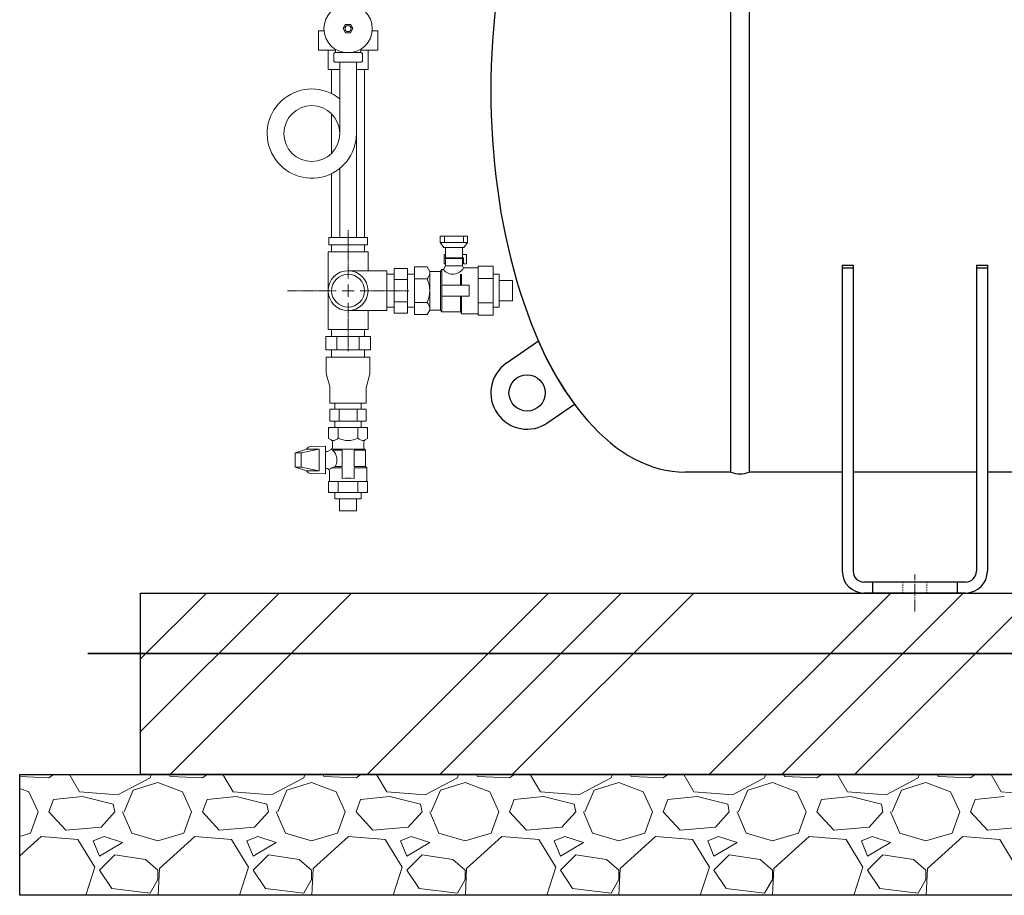
# Model space of a CAD drawing. Units: millimetres. Extents: x 222 to 4984, y -2909 to 3533.
# Drawn here: x 2679 to 3493, y 299 to 1023 of the extents above; entities that cross this region are included whole.
import ezdxf

# ---------------------------------------------------------------- set-up
doc = ezdxf.new("R2010")
doc.units = ezdxf.units.MM
for name, pattern in [('CENTER2', [1.125, 0.75, -0.125, 0.125, -0.125]), ('DASHDOT', [13, 10, -1, 1, -1]), ('DOT', [2, 1, -1]), ('実線', [0])]:
    doc.linetypes.add(name, pattern=pattern)
for name, color, linetype in [('0-2', 7, 'Continuous'), ('CSLAYER1', 7, 'Continuous'), ('CSLAYER17', 7, 'Continuous'), ('GR1_01', 7, 'Continuous')]:
    doc.layers.add(name, color=color, linetype=linetype)
doc.layers.add('ガス配管細', color=7, linetype='Continuous', lineweight=20)
doc.layers.add('図面枠', color=7, linetype='Continuous', lineweight=50)
doc.layers.add('非作画', color=3, linetype='Continuous', plot=False)

msp = doc.modelspace()

# ---------------------------------------------------------------- linework, layer by layer
at = {"color": 3, "linetype": 'Continuous', "lineweight": 9}
for p, q in [((2933.72, 766.83), (2933.72, 830.83)), ((2933.72, 830.83), (2966.72, 830.83)), ((2966.72, 830.83), (2966.72, 815.33)), ((2982.22, 815.33), (2950.22, 815.33)), ((2982.22, 815.33), (2982.22, 782.33)), ((2982.22, 782.33), (2950.22, 782.33)), ((2966.72, 782.33), (2966.72, 766.83)), ((2966.72, 766.83), (2933.72, 766.83))]:
    msp.add_line(p, q, dxfattribs=at)
at = {"color": 3, "lineweight": 9}
for p, q in [((3031.72, 826.13), (3031.72, 825.33)), ((3037.72, 826.13), (3037.72, 825.33)), ((3043.72, 826.13), (3043.72, 825.33)), ((3045.72, 826.13), (3045.72, 821.13)), ((3005.22, 818.46), (3015.63, 818.46)), ((3005.22, 808.65), (3015.63, 808.65)), ((3005.22, 789.02), (3015.63, 789.02)), ((3005.22, 779.2), (3015.63, 779.2))]:
    msp.add_line(p, q, dxfattribs=at)
msp.add_circle((2950.22, 1015.54), 20, dxfattribs=at)
at = {"color": 3, "linetype": 'Continuous', "lineweight": 9}
for radius in [16.5, 13.6]:
    msp.add_circle((2950.22, 798.83), radius, dxfattribs=at)
at = {"layer": '0-2', "color": 3, "linetype": 'Continuous', "lineweight": 9}
for p, q in [((2943.32, 987.83), (2943.32, 929.01)), ((2957.12, 987.83), (2957.12, 842.83)), ((2943.32, 899.98), (2943.32, 842.83))]:
    msp.add_line(p, q, dxfattribs=at)
msp.add_circle((2920.22, 928.75), 23.1, dxfattribs=at)
msp.add_arc((2920.22, 928.75), 36.9, 51.24, 0, dxfattribs=at)
at = {"layer": 'CSLAYER1', "color": 3, "linetype": 'Continuous', "lineweight": 9}
for p, q in [((3029.72, 828.63), (3029.72, 821.13)), ((3030.72, 828.63), (3029.72, 828.63)), ((3045.72, 826.13), (3029.72, 826.13)), ((3030.72, 825.33), (3030.72, 819.33)), ((3030.72, 825.33), (3044.72, 825.33)), ((3048.22, 828.63), (3044.72, 828.63)), ((3044.72, 819.33), (3044.72, 825.33)), ((3048.22, 828.63), (3048.22, 821.13)), ((3005.22, 779.2), (3005.22, 818.46)), ((3017.72, 814.83), (3015.63, 818.46)), ((3026.72, 814.83), (3017.72, 814.83)), ((3017.72, 814.83), (3017.72, 782.83)), ((3027.59, 816.33), (3026.72, 814.83)), ((3026.72, 814.83), (3026.72, 782.83)), ((3028.99, 816.33), (3027.59, 816.33)), ((3027.62, 815.86), (3027.62, 782.53)), ((3030.72, 819.33), (3028.99, 816.33)), ((3030.72, 821.13), (3029.72, 821.13)), ((3030.72, 819.33), (3044.72, 819.33)), ((3045.59, 817.83), (3044.72, 819.33)), ((3057.72, 817.83), (3045.59, 817.83)), ((3045.72, 821.13), (3048.22, 821.13)), ((3057.72, 819.04), (3057.72, 778.62)), ((3070.22, 778.62), (3070.22, 819.04)), ((3043.22, 803.33), (3043.22, 812.58)), ((3044.09, 812.58), (3044.09, 803.33)), ((3075.22, 812.43), (3075.22, 785.23)), ((3086.22, 807.33), (3086.22, 790.33)), ((3050.22, 803.33), (3027.62, 803.33)), ((3050.22, 794.33), (3050.22, 803.33)), ((3027.62, 794.33), (3050.22, 794.33)), ((3043.22, 781.33), (3043.22, 794.33)), ((3044.09, 794.33), (3044.09, 779.83)), ((3017.72, 782.83), (3015.63, 779.2)), ((3026.72, 782.83), (3017.72, 782.83)), ((3026.72, 782.83), (3027.59, 781.33)), ((3027.59, 781.33), (3043.22, 781.33)), ((3043.22, 781.33), (3044.09, 779.83)), ((3044.09, 779.83), (3057.72, 779.83)), ((2934.06, 685.83), (2966.39, 685.83)), ((2936.22, 675.41), (2934.06, 676.66)), ((2964.22, 675.41), (2966.39, 676.66)), ((2919.28, 669.91), (2931.42, 670.33)), ((2931.42, 647.33), (2931.42, 670.33)), ((2933.22, 665.83), (2936.21, 667.54)), ((2937.22, 673.68), (2937.22, 669.27)), ((2937.22, 672.07), (2937.22, 672.2)), ((2963.22, 667.83), (2937.22, 667.83)), ((2963.22, 673.68), (2963.22, 668.99)), ((2906.42, 652.83), (2906.42, 664.83)), ((2911.42, 652.83), (2911.42, 664.83)), ((2931.42, 665.83), (2933.22, 665.83)), ((2945.2, 666.97), (2937.3, 666.97)), ((2945.2, 666.97), (2945.2, 653.33)), ((2964.72, 666.97), (2955.24, 666.97)), ((2955.24, 666.97), (2955.24, 653.33)), ((2964.22, 667.25), (2964.72, 666.97)), ((2964.72, 666.97), (2964.72, 653.33)), ((2931.42, 651.83), (2933.22, 651.83)), ((2933.22, 651.83), (2933.71, 651.55)), ((2936.77, 652.33), (2945.2, 652.33)), ((2939.5, 653.33), (2945.2, 653.33)), ((2945.2, 652.33), (2945.2, 643.53)), ((2964.72, 653.33), (2955.24, 653.33)), ((2965.72, 652.33), (2955.24, 652.33)), ((2955.24, 652.33), (2955.24, 643.53)), ((2964.72, 653.33), (2965.72, 652.33)), ((2965.72, 652.33), (2965.72, 641.13)), ((2919.28, 647.75), (2931.42, 647.33)), ((2934.72, 649.81), (2934.72, 641.13)), ((2934.06, 641.13), (2966.39, 641.13)), ((2934.06, 631.83), (2966.39, 631.83)), ((2961.07, 626.83), (2939.37, 626.83)), ((2957.22, 616.83), (2943.22, 616.83))]:
    msp.add_line(p, q, dxfattribs=at)
for centre, radius, start, end in [((3036.82, 822.25), 9.82, 217.09173, 333.23607), ((3010.43, 813.78), 7.3, 315.34083, 356.55887), ((2993.69, 798.83), 24.03, 335.89779, 24.10221), ((3010.43, 783.88), 7.3, 3.44113, 44.65917), ((2937.22, 681.67), 6.84, 270, 315.98543), ((2950.22, 690.88), 16.05, 239.76173, 300.23827), ((2963.22, 681.67), 6.84, 224.01457, 270), ((2919.42, 665.91), 4, 92, 151.29032), ((2935.22, 669.27), 2, 299.68368, 0), ((2935.22, 673.68), 2, 0, 60), ((2965.22, 673.68), 2, 120, 180), ((2965.22, 668.99), 2, 180, 240), ((2930.24, 658.83), 10.77, 329.30426, 49.02098), ((2932.72, 649.81), 2, 0, 60.31632), ((2932.82, 657.17), 6.25, 289.26695, 309.23888), ((2932.65, 667.82), 16.03, 284.91695, 295.32266), ((2919.42, 651.75), 4, 208.70968, 268), ((2950.22, 601.73), 42.1, 83.15608, 96.84392)]:
    msp.add_arc(centre, radius, start, end, dxfattribs=at)
at = {"layer": 'CSLAYER17', "color": 3, "lineweight": 9}
for p, q in [((2988.22, 780.36), (2988.22, 817.31)), ((2988.22, 817.31), (2999.22, 817.31)), ((2999.22, 780.36), (2999.22, 817.31)), ((3057.72, 819.04), (3070.22, 819.04)), ((2982.22, 812.43), (2988.22, 812.43)), ((2988.22, 808.07), (2999.22, 808.07)), ((2999.22, 812.43), (3005.22, 812.43)), ((3057.72, 808.93), (3070.22, 808.93)), ((2988.22, 789.59), (2999.22, 789.59)), ((2982.22, 785.23), (2988.22, 785.23)), ((2999.22, 785.23), (3005.22, 785.23)), ((3057.72, 788.73), (3070.22, 788.73)), ((2988.22, 780.36), (2999.22, 780.36)), ((3057.72, 778.62), (3070.22, 778.62)), ((2936.62, 766.83), (2936.62, 760.83)), ((2963.82, 766.83), (2963.82, 760.83)), ((2931.75, 760.83), (2968.7, 760.83)), ((2931.75, 760.83), (2931.75, 749.83)), ((2940.98, 760.83), (2940.98, 749.83)), ((2959.46, 760.83), (2959.46, 749.83)), ((2968.7, 760.83), (2968.7, 749.83)), ((2931.75, 749.83), (2968.7, 749.83)), ((2936.62, 749.83), (2936.62, 743.83)), ((2963.82, 749.83), (2963.82, 743.83)), ((2932.22, 743.83), (2932.22, 730.82)), ((2932.22, 743.83), (2968.22, 743.83)), ((2968.22, 743.83), (2968.22, 730.63)), ((2935.02, 719.59), (2932.43, 729.26)), ((2965.43, 719.61), (2968.01, 729.06)), ((2935.22, 718.04), (2935.22, 705.83)), ((2965.22, 718.03), (2965.22, 705.83)), ((2935.22, 705.83), (2965.22, 705.83)), ((2935.22, 700.83), (2965.23, 700.83)), ((2935.22, 700.83), (2935.22, 690.83)), ((2939.37, 705.83), (2939.37, 700.83)), ((2942.72, 700.83), (2942.72, 690.83)), ((2957.73, 700.83), (2957.73, 690.83)), ((2961.07, 705.83), (2961.07, 700.83)), ((2965.23, 700.83), (2965.23, 690.83)), ((2934.06, 676.66), (2934.06, 685.83)), ((2935.22, 690.83), (2965.23, 690.83)), ((2939.37, 690.83), (2939.37, 685.83)), ((2942.14, 677.01), (2942.14, 685.83)), ((2958.3, 677.01), (2958.3, 685.83)), ((2961.07, 690.83), (2961.07, 685.83)), ((2966.39, 676.66), (2966.39, 685.83)), ((2906.42, 664.83), (2915.91, 667.83)), ((2911.42, 664.83), (2926.42, 667.83)), ((2926.42, 667.83), (2915.91, 667.83)), ((2926.42, 667.83), (2926.42, 649.83)), ((2906.42, 664.83), (2911.42, 664.83)), ((2906.42, 652.83), (2911.42, 652.83)), ((2906.42, 652.83), (2915.91, 649.83)), ((2911.42, 652.83), (2926.42, 649.83)), ((2926.42, 649.83), (2915.91, 649.83)), ((2934.06, 631.83), (2934.06, 641.13)), ((2942.14, 631.83), (2942.14, 641.13)), ((2958.3, 631.83), (2958.3, 641.13)), ((2966.39, 631.83), (2966.39, 641.13)), ((2939.37, 626.83), (2939.37, 631.83)), ((2943.22, 616.83), (2943.22, 626.83)), ((2957.22, 616.83), (2957.22, 626.83)), ((2961.07, 626.83), (2961.07, 631.83))]:
    msp.add_line(p, q, dxfattribs=at)
for centre, start, end in [((2938.22, 730.82), 180, 195), ((2962.22, 730.63), 344.74488, 0), ((2929.22, 718.04), 0, 15), ((2971.22, 718.03), 164.74488, 180)]:
    msp.add_arc(centre, 6, start, end, dxfattribs=at)
at = {"layer": 'GR1_01', "color": 4, "linetype": 'Continuous', "lineweight": 25}
for p, q in [((3266.72, 648.81), (3266.72, 1279.81)), ((3281.72, 1279.81), (3281.72, 648.81)), ((3358.72, 820.01), (3367.72, 820.01)), ((3358.72, 820.01), (3358.72, 566.83)), ((3358.72, 817.72), (3367.72, 817.72)), ((3367.72, 820.01), (3367.72, 566.83)), ((3469.72, 820.01), (3478.72, 820.01)), ((3469.72, 820.01), (3469.72, 566.83)), ((3469.72, 817.72), (3478.72, 817.72)), ((3478.72, 820.01), (3478.72, 566.83)), ((3081.01, 738.88), (3107.53, 757.45)), ((3115.43, 689.73), (3137.36, 705.09)), ((3266.72, 648.81), (3228.97, 648.81)), ((3358.72, 648.81), (3281.72, 648.81)), ((3469.72, 648.81), (3367.72, 648.81)), ((3728.72, 648.81), (3478.72, 648.81)), ((3460.72, 557.83), (3376.72, 557.83)), ((3383.72, 557.83), (3383.72, 548.83)), ((3453.72, 557.83), (3453.72, 548.83)), ((3460.72, 548.83), (3376.72, 548.83))]:
    msp.add_line(p, q, dxfattribs=at)
at = {"layer": 'GR1_01', "color": 7, "linetype": 'DASHDOT', "lineweight": 9}
msp.add_line((3418.72, 533.51), (3418.72, 564.1), dxfattribs=at)
at = {"layer": 'GR1_01', "color": 7, "linetype": 'DOT', "lineweight": 9}
for p, q in [((3408.72, 557.83), (3408.72, 548.83)), ((3428.72, 557.83), (3428.72, 548.83))]:
    msp.add_line(p, q, dxfattribs=at)
at = {"layer": 'GR1_01', "color": 4, "linetype": 'Continuous', "lineweight": 25}
msp.add_circle((3098.22, 714.31), 15, dxfattribs=at)
for centre, radius, start, end in [((3335.1, 852.4), 246.59, 202.64781, 216.68487), ((3098.22, 714.31), 30, 125, 305), ((3274.22, 667.35), 20, 247.97569, 292.02431), ((3376.72, 566.83), 18, 180, 270), ((3376.72, 566.83), 9, 180, 270), ((3460.72, 566.83), 18, 270, 0), ((3460.72, 566.83), 9, 270, 0)]:
    msp.add_arc(centre, radius, start, end, dxfattribs=at)
msp.add_ellipse((3228.72, 964.31), major_axis=(0, 315.5), ratio=0.508716, start_param=0, end_param=3.141593, dxfattribs=at)
at = {"layer": 'ガス配管細', "color": 3, "linetype": 'Continuous', "lineweight": 9}
for p, q in [((2939.36, 995.78), (2938.45, 994.86)), ((2938.45, 994.86), (2938.45, 988.74)), ((2961.08, 995.78), (2939.36, 995.78)), ((2939.81, 997.59), (2939.81, 998.47)), ((2960.63, 997.59), (2960.63, 998.47)), ((2961.08, 995.78), (2962, 994.86)), ((2962, 994.86), (2962, 988.74)), ((2938.45, 988.74), (2939.36, 987.83)), ((2939.36, 987.83), (2961.08, 987.83)), ((2962, 988.74), (2961.08, 987.83))]:
    msp.add_line(p, q, dxfattribs=at)
for centre, start, end in [((2946.74, 997.59), 179.95311, 194.98454), ((2953.71, 997.59), 343.58263, 0.04689)]:
    msp.add_arc(centre, 6.93, start, end, dxfattribs=at)
at = {"layer": '図面枠', "color": 3, "lineweight": 9}
for p, q in [((2948.2, 1019.04), (2946.18, 1015.54)), ((2952.24, 1019.04), (2948.2, 1019.04)), ((2954.26, 1015.54), (2952.24, 1019.04)), ((2946.18, 1015.54), (2948.2, 1012.04)), ((2948.2, 1012.04), (2952.24, 1012.04)), ((2952.24, 1012.04), (2954.26, 1015.54)), ((2936.62, 961.81), (2936.62, 981.81)), ((2963.82, 842.83), (2963.82, 981.81)), ((2936.62, 912.48), (2936.62, 945.02)), ((2936.62, 842.83), (2936.62, 895.7)), ((2934.22, 836.83), (2934.22, 842.83)), ((2934.22, 842.83), (2966.22, 842.83)), ((2950.22, 842.83), (2950.22, 836.83)), ((2966.22, 836.83), (2966.22, 842.83)), ((3049.01, 843.96), (3026.43, 843.96)), ((3026.43, 843.96), (3026.43, 838.56)), ((3049.01, 838.56), (3026.43, 838.56)), ((3026.43, 838.56), (3029.42, 834.61)), ((3029.95, 843.96), (3029.95, 838.56)), ((3045.49, 843.96), (3045.49, 838.56)), ((3046.02, 834.61), (3049.01, 838.56)), ((3049.01, 843.96), (3049.01, 838.56)), ((2934.22, 836.83), (2966.22, 836.83)), ((2936.62, 830.83), (2936.62, 836.83)), ((2963.82, 830.83), (2963.82, 836.83)), ((3046.02, 834.61), (3029.42, 834.61)), ((3030.72, 834.61), (3030.72, 826.13)), ((3044.72, 834.61), (3044.72, 826.13)), ((3037.72, 826.13), (3037.72, 825.33)), ((3070.22, 812.43), (3075.22, 812.43)), ((3075.22, 807.33), (3086.22, 807.33)), ((3075.22, 790.33), (3086.22, 790.33)), ((3070.22, 785.23), (3075.22, 785.23))]:
    msp.add_line(p, q, dxfattribs=at)
at = {"layer": '図面枠', "color": 1, "lineweight": 9}
for p, q in [((2925.72, 1013.81), (2930.3, 1013.81)), ((2925.72, 997.81), (2925.72, 1013.81)), ((2970.15, 1013.81), (2974.72, 1013.81)), ((2974.72, 997.81), (2974.72, 1013.81)), ((2925.72, 997.81), (2939.81, 997.81)), ((2933.72, 981.81), (2933.72, 997.81)), ((2960.63, 997.81), (2974.72, 997.81)), ((2966.72, 981.81), (2966.72, 997.81)), ((2933.72, 981.81), (2943.32, 981.81)), ((2957.12, 981.81), (2966.72, 981.81))]:
    msp.add_line(p, q, dxfattribs=at)
at = {"layer": '図面枠', "linetype": 'CENTER2', "lineweight": 9}
for p, q in [((2950.22, 808.83), (2950.22, 848.95)), ((2900.1, 798.83), (2940.22, 798.83)), ((2960.22, 798.83), (3000.34, 798.83)), ((2950.22, 748.71), (2950.22, 788.83))]:
    msp.add_line(p, q, dxfattribs=at)
at = {"layer": '図面枠', "linetype": 'Continuous', "lineweight": 9}
for p, q in [((2945.22, 798.83), (2955.22, 798.83)), ((2950.22, 793.83), (2950.22, 803.83))]:
    msp.add_line(p, q, dxfattribs=at)
at = {"layer": '図面枠', "color": 1, "lineweight": 15}
msp.add_line((2778.72, 548.83), (2778.72, 398.83), dxfattribs=at)
at = {"layer": '図面枠', "color": 6, "linetype": 'Continuous', "lineweight": 9}
for p, q in [((2778.72, 494.41), (2833.14, 548.83)), ((2778.72, 434.41), (2893.14, 548.83)), ((2803.14, 398.83), (2953.14, 548.83)), ((2965.98, 398.83), (3115.98, 548.83)), ((3025.98, 398.83), (3175.98, 548.83)), ((3085.98, 398.83), (3235.98, 548.83)), ((3248.82, 398.83), (3398.82, 548.83)), ((3308.82, 398.83), (3458.82, 548.83)), ((3368.82, 398.83), (3518.82, 548.83)), ((2678.72, 396.99), (2702.77, 395.85)), ((2702.77, 395.85), (2706.64, 398.83)), ((2728.17, 384.42), (2719.77, 398.83)), ((2786.59, 395.85), (2759.92, 381.88)), ((2772.62, 385.69), (2792.94, 392.04)), ((2787.45, 398.83), (2786.59, 395.85)), ((2792.94, 392.04), (2813.26, 384.42)), ((2802.38, 398.83), (2803.1, 397.12)), ((2803.1, 397.12), (2829.77, 395.85)), ((2829.77, 395.85), (2833.64, 398.83)), ((2855.17, 384.42), (2846.77, 398.83)), ((2913.59, 395.85), (2886.92, 381.88)), ((2899.62, 385.69), (2919.94, 392.04)), ((2914.45, 398.83), (2913.59, 395.85)), ((2919.94, 392.04), (2940.26, 384.42)), ((2929.38, 398.83), (2930.1, 397.12)), ((2930.1, 397.12), (2956.77, 395.85)), ((2956.77, 395.85), (2960.64, 398.83)), ((2982.17, 384.42), (2973.77, 398.83)), ((3040.59, 395.85), (3013.92, 381.88)), ((3026.62, 385.69), (3046.94, 392.04)), ((3041.45, 398.83), (3040.59, 395.85)), ((3046.94, 392.04), (3067.26, 384.42)), ((3056.38, 398.83), (3057.1, 397.12)), ((3057.1, 397.12), (3083.77, 395.85)), ((3083.77, 395.85), (3087.64, 398.83)), ((3109.17, 384.42), (3100.77, 398.83)), ((3167.59, 395.85), (3140.92, 381.88)), ((3153.62, 385.69), (3173.94, 392.04)), ((3168.45, 398.83), (3167.59, 395.85)), ((3173.94, 392.04), (3194.26, 384.42)), ((3183.38, 398.83), (3184.1, 397.12)), ((3184.1, 397.12), (3210.77, 395.85)), ((3210.77, 395.85), (3214.64, 398.83)), ((3236.17, 384.42), (3227.77, 398.83)), ((3294.59, 395.85), (3267.92, 381.88)), ((3280.62, 385.69), (3300.94, 392.04)), ((3295.45, 398.83), (3294.59, 395.85)), ((3300.94, 392.04), (3321.26, 384.42)), ((3310.38, 398.83), (3311.1, 397.12)), ((3311.1, 397.12), (3337.77, 395.85)), ((3337.77, 395.85), (3341.64, 398.83)), ((3363.17, 384.42), (3354.77, 398.83)), ((3421.59, 395.85), (3394.92, 381.88)), ((3407.62, 385.69), (3427.94, 392.04)), ((3422.45, 398.83), (3421.59, 395.85)), ((3427.94, 392.04), (3448.26, 384.42)), ((3437.38, 398.83), (3438.1, 397.12)), ((3438.1, 397.12), (3464.77, 395.85)), ((3464.77, 395.85), (3468.64, 398.83)), ((3490.17, 384.42), (3481.77, 398.83)), ((2678.72, 387.25), (2686.26, 384.42)), ((2686.26, 384.42), (2693.88, 367.91)), ((2759.92, 381.88), (2728.17, 384.42)), ((2765, 367.91), (2772.62, 385.69)), ((2813.26, 384.42), (2820.88, 367.91)), ((2886.92, 381.88), (2855.17, 384.42)), ((2892, 367.91), (2899.62, 385.69)), ((2940.26, 384.42), (2947.88, 367.91)), ((3013.92, 381.88), (2982.17, 384.42)), ((3019, 367.91), (3026.62, 385.69)), ((3067.26, 384.42), (3074.88, 367.91)), ((3140.92, 381.88), (3109.17, 384.42)), ((3146, 367.91), (3153.62, 385.69)), ((3194.26, 384.42), (3201.88, 367.91)), ((3267.92, 381.88), (3236.17, 384.42)), ((3273, 367.91), (3280.62, 385.69)), ((3321.26, 384.42), (3328.88, 367.91)), ((3394.92, 381.88), (3363.17, 384.42)), ((3400, 367.91), (3407.62, 385.69)), ((3448.26, 384.42), (3455.88, 367.91)), ((3521.92, 381.88), (3490.17, 384.42)), ((2702.77, 367.91), (2706.58, 378.07)), ((2730.71, 380.61), (2706.58, 378.07)), ((2756.11, 374.26), (2730.71, 380.61)), ((2829.77, 367.91), (2833.58, 378.07)), ((2857.71, 380.61), (2833.58, 378.07)), ((2883.11, 374.26), (2857.71, 380.61)), ((2956.77, 367.91), (2960.58, 378.07)), ((2984.71, 380.61), (2960.58, 378.07)), ((3010.11, 374.26), (2984.71, 380.61)), ((3083.77, 367.91), (3087.58, 378.07)), ((3111.71, 380.61), (3087.58, 378.07)), ((3137.11, 374.26), (3111.71, 380.61)), ((3210.77, 367.91), (3214.58, 378.07)), ((3238.71, 380.61), (3214.58, 378.07)), ((3264.11, 374.26), (3238.71, 380.61)), ((3337.77, 367.91), (3341.58, 378.07)), ((3365.71, 380.61), (3341.58, 378.07)), ((3391.11, 374.26), (3365.71, 380.61)), ((3464.77, 367.91), (3468.58, 378.07)), ((3492.71, 380.61), (3468.58, 378.07)), ((2687.53, 350.13), (2693.88, 367.91)), ((2716.74, 352.67), (2702.77, 367.91)), ((2757.38, 367.91), (2745.95, 355.21)), ((2757.38, 367.91), (2756.11, 374.26)), ((2763.73, 367.91), (2771.35, 350.13)), ((2814.53, 350.13), (2820.88, 367.91)), ((2843.74, 352.67), (2829.77, 367.91)), ((2884.38, 367.91), (2872.95, 355.21)), ((2884.38, 367.91), (2883.11, 374.26)), ((2890.73, 367.91), (2898.35, 350.13)), ((2941.53, 350.13), (2947.88, 367.91)), ((2970.74, 352.67), (2956.77, 367.91)), ((3011.38, 367.91), (2999.95, 355.21)), ((3011.38, 367.91), (3010.11, 374.26)), ((3017.73, 367.91), (3025.35, 350.13)), ((3068.53, 350.13), (3074.88, 367.91)), ((3097.74, 352.67), (3083.77, 367.91)), ((3138.38, 367.91), (3126.95, 355.21)), ((3138.38, 367.91), (3137.11, 374.26)), ((3144.73, 367.91), (3152.35, 350.13)), ((3195.53, 350.13), (3201.88, 367.91)), ((3224.74, 352.67), (3210.77, 367.91)), ((3265.38, 367.91), (3253.95, 355.21)), ((3265.38, 367.91), (3264.11, 374.26)), ((3271.73, 367.91), (3279.35, 350.13)), ((3322.53, 350.13), (3328.88, 367.91)), ((3351.74, 352.67), (3337.77, 367.91)), ((3392.38, 367.91), (3380.95, 355.21)), ((3392.38, 367.91), (3391.11, 374.26)), ((3398.73, 367.91), (3406.35, 350.13)), ((3449.53, 350.13), (3455.88, 367.91)), ((3478.74, 352.67), (3464.77, 367.91)), ((2678.72, 347.54), (2687.53, 350.13)), ((2745.95, 355.21), (2716.74, 352.67)), ((2771.35, 350.13), (2792.94, 343.78)), ((2792.94, 343.78), (2814.53, 350.13)), ((2872.95, 355.21), (2843.74, 352.67)), ((2898.35, 350.13), (2919.94, 343.78)), ((2919.94, 343.78), (2941.53, 350.13)), ((2999.95, 355.21), (2970.74, 352.67)), ((3025.35, 350.13), (3046.94, 343.78)), ((3046.94, 343.78), (3068.53, 350.13)), ((3126.95, 355.21), (3097.74, 352.67)), ((3152.35, 350.13), (3173.94, 343.78)), ((3173.94, 343.78), (3195.53, 350.13)), ((3253.95, 355.21), (3224.74, 352.67)), ((3279.35, 350.13), (3300.94, 343.78)), ((3300.94, 343.78), (3322.53, 350.13)), ((3380.95, 355.21), (3351.74, 352.67)), ((3406.35, 350.13), (3427.94, 343.78)), ((3427.94, 343.78), (3449.53, 350.13)), ((3507.95, 355.21), (3478.74, 352.67)), ((2696.42, 347.59), (2678.72, 331.42)), ((2726.9, 345.05), (2696.42, 347.59)), ((2740.87, 322.19), (2726.9, 345.05)), ((2748.49, 347.59), (2739.6, 343.78)), ((2739.6, 343.78), (2744.68, 331.08)), ((2744.68, 331.08), (2763.73, 342.51)), ((2763.73, 342.51), (2748.49, 347.59)), ((2823.42, 347.59), (2794.21, 320.92)), ((2853.9, 345.05), (2823.42, 347.59)), ((2867.87, 322.19), (2853.9, 345.05)), ((2875.49, 347.59), (2866.6, 343.78)), ((2866.6, 343.78), (2871.68, 331.08)), ((2871.68, 331.08), (2890.73, 342.51)), ((2890.73, 342.51), (2875.49, 347.59)), ((2950.42, 347.59), (2921.21, 320.92)), ((2980.9, 345.05), (2950.42, 347.59)), ((2994.87, 322.19), (2980.9, 345.05)), ((3002.49, 347.59), (2993.6, 343.78)), ((2993.6, 343.78), (2998.68, 331.08)), ((2998.68, 331.08), (3017.73, 342.51)), ((3017.73, 342.51), (3002.49, 347.59)), ((3077.42, 347.59), (3048.21, 320.92)), ((3107.9, 345.05), (3077.42, 347.59)), ((3121.87, 322.19), (3107.9, 345.05)), ((3129.49, 347.59), (3120.6, 343.78)), ((3120.6, 343.78), (3125.68, 331.08)), ((3125.68, 331.08), (3144.73, 342.51)), ((3144.73, 342.51), (3129.49, 347.59)), ((3204.42, 347.59), (3175.21, 320.92)), ((3234.9, 345.05), (3204.42, 347.59)), ((3248.87, 322.19), (3234.9, 345.05)), ((3256.49, 347.59), (3247.6, 343.78)), ((3247.6, 343.78), (3252.68, 331.08)), ((3252.68, 331.08), (3271.73, 342.51)), ((3271.73, 342.51), (3256.49, 347.59)), ((3331.42, 347.59), (3302.21, 320.92)), ((3361.9, 345.05), (3331.42, 347.59)), ((3375.87, 322.19), (3361.9, 345.05)), ((3383.49, 347.59), (3374.6, 343.78)), ((3374.6, 343.78), (3379.68, 331.08)), ((3379.68, 331.08), (3398.73, 342.51)), ((3398.73, 342.51), (3383.49, 347.59)), ((3458.42, 347.59), (3429.21, 320.92)), ((3488.9, 345.05), (3458.42, 347.59)), ((3502.87, 322.19), (3488.9, 345.05)), ((2757.38, 332.35), (2744.68, 319.65)), ((2782.78, 328.54), (2757.38, 332.35)), ((2792.94, 319.65), (2782.78, 328.54)), ((2884.38, 332.35), (2871.68, 319.65)), ((2909.78, 328.54), (2884.38, 332.35)), ((2919.94, 319.65), (2909.78, 328.54)), ((3011.38, 332.35), (2998.68, 319.65)), ((3036.78, 328.54), (3011.38, 332.35)), ((3046.94, 319.65), (3036.78, 328.54)), ((3138.38, 332.35), (3125.68, 319.65)), ((3163.78, 328.54), (3138.38, 332.35)), ((3173.94, 319.65), (3163.78, 328.54)), ((3265.38, 332.35), (3252.68, 319.65)), ((3290.78, 328.54), (3265.38, 332.35)), ((3300.94, 319.65), (3290.78, 328.54)), ((3392.38, 332.35), (3379.68, 319.65)), ((3417.78, 328.54), (3392.38, 332.35)), ((3427.94, 319.65), (3417.78, 328.54)), ((2733.4, 298.83), (2740.87, 322.19)), ((2744.68, 319.65), (2754.84, 304.41)), ((2792.94, 312.03), (2792.94, 319.65)), ((2794.21, 320.92), (2793.16, 298.83)), ((2860.4, 298.83), (2867.87, 322.19)), ((2871.68, 319.65), (2881.84, 304.41)), ((2919.94, 312.03), (2919.94, 319.65)), ((2921.21, 320.92), (2920.16, 298.83)), ((2987.4, 298.83), (2994.87, 322.19)), ((2998.68, 319.65), (3008.84, 304.41)), ((3046.94, 312.03), (3046.94, 319.65)), ((3048.21, 320.92), (3047.16, 298.83)), ((3114.4, 298.83), (3121.87, 322.19)), ((3125.68, 319.65), (3135.84, 304.41)), ((3173.94, 312.03), (3173.94, 319.65)), ((3175.21, 320.92), (3174.16, 298.83)), ((3241.4, 298.83), (3248.87, 322.19)), ((3252.68, 319.65), (3262.84, 304.41)), ((3300.94, 312.03), (3300.94, 319.65)), ((3302.21, 320.92), (3301.16, 298.83)), ((3368.4, 298.83), (3375.87, 322.19)), ((3379.68, 319.65), (3389.84, 304.41)), ((3427.94, 312.03), (3427.94, 319.65)), ((3429.21, 320.92), (3428.16, 298.83)), ((2786.59, 300.6), (2792.94, 312.03)), ((2913.59, 300.6), (2919.94, 312.03)), ((3040.59, 300.6), (3046.94, 312.03)), ((3167.59, 300.6), (3173.94, 312.03)), ((3294.59, 300.6), (3300.94, 312.03)), ((3421.59, 300.6), (3427.94, 312.03)), ((2754.84, 304.41), (2786.59, 300.6)), ((2881.84, 304.41), (2913.59, 300.6)), ((3008.84, 304.41), (3040.59, 300.6)), ((3135.84, 304.41), (3167.59, 300.6)), ((3262.84, 304.41), (3294.59, 300.6)), ((3389.84, 304.41), (3421.59, 300.6))]:
    msp.add_line(p, q, dxfattribs=at)
at = {"layer": '図面枠', "linetype": '実線', "lineweight": 25}
for p, q in [((2778.72, 398.83), (2778.72, 548.83)), ((2778.72, 548.83), (4528.72, 548.83)), ((2678.72, 398.83), (4628.72, 398.83)), ((2678.72, 298.83), (2678.72, 398.83)), ((4528.72, 398.83), (2778.72, 398.83)), ((4628.72, 298.83), (2678.72, 298.83))]:
    msp.add_line(p, q, dxfattribs=at)
at = {"layer": '図面枠', "lineweight": 35}
msp.add_line((2735.04, 498.83), (4584.96, 498.83), dxfattribs=at)
at = {"layer": '図面枠', "color": 3, "lineweight": 9}
msp.add_circle((2950.22, 1015.54), 2.5, dxfattribs=at)
at = {"layer": '非作画', "color": 3, "linetype": 'Continuous', "lineweight": 9}
for p, q in [((2942.96, 987.83), (2957.75, 987.83)), ((2957.12, 842.83), (2943.32, 842.83))]:
    msp.add_line(p, q, dxfattribs=at)

doc.saveas('drawing.dxf')
